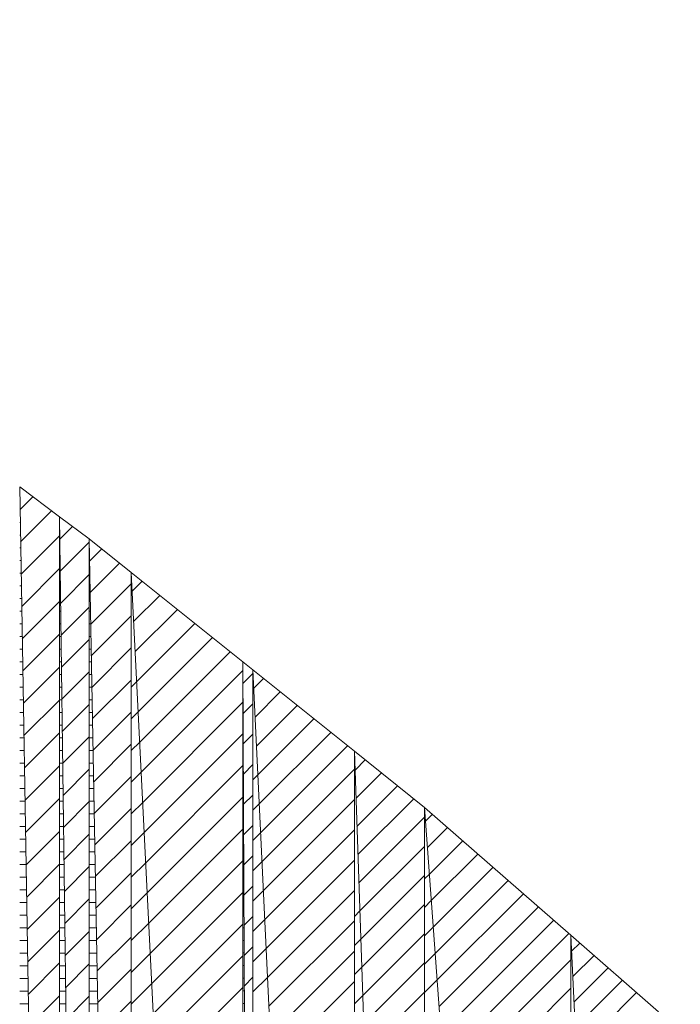
# Model space of a CAD drawing. Units: millimetres. Extents: x -10219 to 21880, y -5588 to 11962.
# Drawn here: x 1841 to 1842, y 2073 to 2075 of the extents above; entities that cross this region are included whole.
import ezdxf

# ---------------------------------------------------------------- set-up
doc = ezdxf.new("R2010")
doc.units = ezdxf.units.MM
doc.layers.add('标注', color=7, linetype='Continuous', true_color=0xffffff)
doc.styles.add('SimSun', font='simsun.ttc')
doc.dimstyles.get("Standard").update_dxf_attribs({"dimtxt": 0.18, "dimasz": 0.18, "dimexe": 0.18, "dimexo": 0.0625, "dimgap": 0.09, "dimtad": 0, "dimtih": 1, "dimtoh": 1, "dimdec": 4, "dimzin": 0, "dimdsep": 46, "dimtxsty": 'Standard', "dimcen": 0.09, "dimadec": 0, "dimazin": 0, "dimtfac": 1, "dimtdec": 4, "dimtofl": 0, "dimtmove": 0, "dimatfit": 3, "dimfxl": 1, "dimtolj": 1, "dimtzin": 0, "dimarcsym": 0})

# ---------------------------------------------------------------- blocks, each defined once
blk = doc.blocks.new('HATCH421')
at = {"color": 7, "lineweight": 13}
for p, q in [((1842.101778, 2073.153221), (1842.11454, 2073.165983)), ((1842.103619, 2073.113809), (1842.136559, 2073.14675)), ((1842.10546, 2073.074397), (1842.158578, 2073.127516)), ((1842.1073, 2073.034986), (1842.180598, 2073.108283)), ((1842.109141, 2072.995574), (1842.202617, 2073.089049))]:
    blk.add_line(p, q, dxfattribs=at)
blk = doc.blocks.new('HATCH425')
at = {"color": 7, "lineweight": 13}
for p, q in [((1841.874683, 2073.355418), (1841.885399, 2073.366134)), ((1841.877689, 2073.314289), (1841.908957, 2073.345557)), ((1841.880695, 2073.27316), (1841.932515, 2073.324979)), ((1841.883701, 2073.23203), (1841.956073, 2073.304402)), ((1841.886708, 2073.190901), (1841.97963, 2073.283824)), ((1841.889714, 2073.149772), (1842.003188, 2073.263247)), ((1841.89272, 2073.108643), (1842.026746, 2073.242669)), ((1841.895726, 2073.067514), (1842.050304, 2073.222092)), ((1841.898732, 2073.026385), (1842.073862, 2073.201515)), ((1841.901738, 2072.985256), (1842.09742, 2073.180937)), ((1841.904745, 2072.944126), (1842.100614, 2073.139996)), ((1841.907751, 2072.902997), (1842.100614, 2073.09586))]:
    blk.add_line(p, q, dxfattribs=at)
blk = doc.blocks.new('HATCH427')
at = {"color": 7, "lineweight": 13}
for p, q in [((1841.873115, 2073.26558), (1841.880695, 2073.27316)), ((1841.873115, 2073.221444), (1841.883701, 2073.23203)), ((1841.873115, 2073.177309), (1841.886708, 2073.190901)), ((1841.873115, 2073.133174), (1841.889714, 2073.149772)), ((1841.873115, 2073.089039), (1841.89272, 2073.108643))]:
    blk.add_line(p, q, dxfattribs=at)
blk = doc.blocks.new('HATCH429')
at = {"color": 7, "lineweight": 13}
for p, q in [((1841.765257, 2073.434803), (1841.78107, 2073.450615)), ((1841.766747, 2073.391015), (1841.806206, 2073.430475)), ((1841.768236, 2073.347227), (1841.831343, 2073.410334)), ((1841.769726, 2073.303439), (1841.85648, 2073.390193)), ((1841.771216, 2073.259651), (1841.873115, 2073.361551)), ((1841.772705, 2073.215863), (1841.873115, 2073.316273)), ((1841.774195, 2073.172075), (1841.873115, 2073.270996)), ((1841.775685, 2073.128287), (1841.873115, 2073.225718)), ((1841.777174, 2073.0845), (1841.873115, 2073.180441)), ((1841.778664, 2073.040712), (1841.873115, 2073.135163)), ((1841.780154, 2072.996924), (1841.873115, 2073.089885))]:
    blk.add_line(p, q, dxfattribs=at)
blk = doc.blocks.new('HATCH431')
at = {"color": 7, "lineweight": 13}
for p, q in [((1841.764261, 2073.207419), (1841.772705, 2073.215863)), ((1841.764261, 2073.162141), (1841.774195, 2073.172075)), ((1841.764261, 2073.116864), (1841.775685, 2073.128287)), ((1841.764261, 2073.071586), (1841.777174, 2073.0845))]:
    blk.add_line(p, q, dxfattribs=at)
blk = doc.blocks.new('HATCH433')
at = {"color": 7, "lineweight": 13}
for p, q in [((1841.607796, 2073.562197), (1841.622927, 2073.577328)), ((1841.609929, 2073.517238), (1841.649071, 2073.55638)), ((1841.612062, 2073.472278), (1841.675215, 2073.535432)), ((1841.614195, 2073.427319), (1841.70136, 2073.514484)), ((1841.616328, 2073.382359), (1841.727504, 2073.493535)), ((1841.618461, 2073.3374), (1841.753648, 2073.472587)), ((1841.620594, 2073.292441), (1841.764261, 2073.436108)), ((1841.622727, 2073.247481), (1841.764261, 2073.389015)), ((1841.62486, 2073.202522), (1841.764261, 2073.341923)), ((1841.626993, 2073.157562), (1841.764261, 2073.29483)), ((1841.629126, 2073.112603), (1841.764261, 2073.247738)), ((1841.631259, 2073.067643), (1841.764261, 2073.200645)), ((1841.633393, 2073.022684), (1841.764261, 2073.153553)), ((1841.635526, 2072.977725), (1841.764261, 2073.10646))]:
    blk.add_line(p, q, dxfattribs=at)
blk = doc.blocks.new('HATCH435')
at = {"color": 7, "lineweight": 13}
for p, q in [((1841.606451, 2073.419575), (1841.614195, 2073.427319)), ((1841.606451, 2073.372483), (1841.616328, 2073.382359)), ((1841.606451, 2073.32539), (1841.618461, 2073.3374)), ((1841.606451, 2073.278298), (1841.620594, 2073.292441)), ((1841.606451, 2073.231205), (1841.622727, 2073.247481)), ((1841.606451, 2073.184113), (1841.62486, 2073.202522)), ((1841.606451, 2073.13702), (1841.626993, 2073.157562)), ((1841.606451, 2073.089928), (1841.629126, 2073.112603))]:
    blk.add_line(p, q, dxfattribs=at)
blk = doc.blocks.new('HATCH437')
at = {"color": 7, "lineweight": 13}
for p, q in [((1841.591101, 2073.569638), (1841.606451, 2073.584989)), ((1841.591319, 2073.522641), (1841.606451, 2073.537773)), ((1841.591537, 2073.475643), (1841.606451, 2073.490557)), ((1841.591756, 2073.428646), (1841.606451, 2073.443341)), ((1841.591974, 2073.381648), (1841.606451, 2073.396126)), ((1841.592192, 2073.334651), (1841.606451, 2073.34891)), ((1841.592411, 2073.287653), (1841.606451, 2073.301694)), ((1841.592629, 2073.240656), (1841.606451, 2073.254478)), ((1841.592847, 2073.193658), (1841.606451, 2073.207262)), ((1841.593065, 2073.146661), (1841.606451, 2073.160047)), ((1841.593284, 2073.099663), (1841.606451, 2073.112831))]:
    blk.add_line(p, q, dxfattribs=at)
blk = doc.blocks.new('HATCH439')
at = {"color": 7, "lineweight": 13}
for p, q in [((1841.418851, 2073.712848), (1841.434394, 2073.728391)), ((1841.421192, 2073.665945), (1841.461733, 2073.706486)), ((1841.423533, 2073.619043), (1841.489071, 2073.684581)), ((1841.425873, 2073.57214), (1841.516409, 2073.662676)), ((1841.428214, 2073.525238), (1841.543747, 2073.640771)), ((1841.430555, 2073.478335), (1841.571085, 2073.618866)), ((1841.432895, 2073.431433), (1841.590946, 2073.589484)), ((1841.435236, 2073.384531), (1841.590946, 2073.540241)), ((1841.437576, 2073.337628), (1841.590946, 2073.490998)), ((1841.439917, 2073.290726), (1841.590946, 2073.441755)), ((1841.442258, 2073.243823), (1841.590946, 2073.392512)), ((1841.444598, 2073.196921), (1841.590946, 2073.343269)), ((1841.446939, 2073.150018), (1841.590946, 2073.294026)), ((1841.449279, 2073.103116), (1841.590946, 2073.244783)), ((1841.45162, 2073.056213), (1841.590946, 2073.195539)), ((1841.453961, 2073.009311), (1841.590946, 2073.146296)), ((1841.456301, 2072.962409), (1841.590946, 2073.097053))]:
    blk.add_line(p, q, dxfattribs=at)
blk = doc.blocks.new('HATCH441')
at = {"color": 7, "lineweight": 13}
for p, q in [((1841.417396, 2073.563663), (1841.425873, 2073.57214)), ((1841.417396, 2073.51442), (1841.428214, 2073.525238)), ((1841.417396, 2073.465177), (1841.430555, 2073.478335)), ((1841.417396, 2073.415934), (1841.432895, 2073.431433)), ((1841.417396, 2073.366691), (1841.435236, 2073.384531)), ((1841.417396, 2073.317448), (1841.437576, 2073.337628)), ((1841.417396, 2073.268205), (1841.439917, 2073.290726)), ((1841.417396, 2073.218962), (1841.442258, 2073.243823)), ((1841.417396, 2073.169719), (1841.444598, 2073.196921)), ((1841.417396, 2073.120476), (1841.446939, 2073.150018)), ((1841.417396, 2073.071232), (1841.449279, 2073.103116))]:
    blk.add_line(p, q, dxfattribs=at)
blk = doc.blocks.new('HATCH443')
at = {"color": 7, "lineweight": 13}
for p, q in [((1841.352952, 2073.75995), (1841.37166, 2073.778657)), ((1841.353856, 2073.710926), (1841.399378, 2073.756448)), ((1841.35476, 2073.661902), (1841.417396, 2073.724538)), ((1841.355663, 2073.612878), (1841.417396, 2073.67461)), ((1841.356567, 2073.563854), (1841.417396, 2073.624683)), ((1841.357471, 2073.51483), (1841.417396, 2073.574755)), ((1841.358375, 2073.465806), (1841.417396, 2073.524827)), ((1841.359279, 2073.416782), (1841.417396, 2073.4749)), ((1841.360182, 2073.367758), (1841.417396, 2073.424972)), ((1841.361086, 2073.318734), (1841.417396, 2073.375044)), ((1841.36199, 2073.26971), (1841.417396, 2073.325116)), ((1841.362894, 2073.220686), (1841.417396, 2073.275189)), ((1841.363798, 2073.171662), (1841.417396, 2073.225261)), ((1841.364701, 2073.122638), (1841.417396, 2073.175333)), ((1841.365605, 2073.073614), (1841.417396, 2073.125405)), ((1841.366509, 2073.02459), (1841.417396, 2073.075478))]:
    blk.add_line(p, q, dxfattribs=at)
blk = doc.blocks.new('HATCH445')
at = {"color": 7, "lineweight": 13}
for p, q in [((1841.306516, 2073.79372), (1841.326361, 2073.813564)), ((1841.307162, 2073.743954), (1841.352322, 2073.789113)), ((1841.307808, 2073.694187), (1841.352322, 2073.7387)), ((1841.308454, 2073.64442), (1841.352322, 2073.688287)), ((1841.3091, 2073.594653), (1841.352322, 2073.637875)), ((1841.309746, 2073.544886), (1841.352322, 2073.587462)), ((1841.310392, 2073.49512), (1841.352322, 2073.537049)), ((1841.311038, 2073.445353), (1841.352322, 2073.486637)), ((1841.311684, 2073.395586), (1841.352322, 2073.436224)), ((1841.312329, 2073.345819), (1841.352322, 2073.385811)), ((1841.312975, 2073.296052), (1841.352322, 2073.335399)), ((1841.313621, 2073.246286), (1841.352322, 2073.284986)), ((1841.314267, 2073.196519), (1841.352322, 2073.234573)), ((1841.314913, 2073.146752), (1841.352322, 2073.184161)), ((1841.315559, 2073.096985), (1841.352322, 2073.133748)), ((1841.316205, 2073.047218), (1841.352322, 2073.083335))]:
    blk.add_line(p, q, dxfattribs=at)
blk = doc.blocks.new('HATCH447')
at = {"color": 7, "lineweight": 13}
for p, q in [((1841.244732, 2073.839942), (1841.264563, 2073.859774)), ((1841.245593, 2073.789732), (1841.293784, 2073.837924)), ((1841.246454, 2073.739523), (1841.306062, 2073.799131)), ((1841.247315, 2073.689313), (1841.306062, 2073.74806)), ((1841.248177, 2073.639103), (1841.306062, 2073.696989)), ((1841.249038, 2073.588894), (1841.306062, 2073.645918)), ((1841.249899, 2073.538684), (1841.306062, 2073.594847)), ((1841.25076, 2073.488474), (1841.306062, 2073.543776)), ((1841.251621, 2073.438265), (1841.306062, 2073.492705)), ((1841.252483, 2073.388055), (1841.306062, 2073.441634)), ((1841.253344, 2073.337845), (1841.306062, 2073.390563)), ((1841.254205, 2073.287636), (1841.306062, 2073.339493)), ((1841.255066, 2073.237426), (1841.306062, 2073.288422)), ((1841.255927, 2073.187216), (1841.306062, 2073.237351)), ((1841.256789, 2073.137007), (1841.306062, 2073.18628)), ((1841.25765, 2073.086797), (1841.306062, 2073.135209)), ((1841.258511, 2073.036587), (1841.306062, 2073.084138))]:
    blk.add_line(p, q, dxfattribs=at)
blk = doc.blocks.new('_U0')
at = {"color": 6, "lineweight": 18}
for p, q in [((2604.035493, 2950.255079), (2931.825655, 2950.255079)), ((2915.825655, 2032.441732), (2915.825655, 2950.255079)), ((2604.535492, 2032.441732), (2931.825655, 2032.441732))]:
    blk.add_line(p, q, dxfattribs=at)
for points in [[(2915.825655, 2950.255079), (2920.112842, 2934.255094), (2911.538468, 2934.255063)], [(2915.825655, 2032.441732), (2911.538468, 2048.441716), (2920.112842, 2048.441747)]]:
    blk.add_solid(points, dxfattribs=at)
at = {"color": 6, "linetype": 'Continuous', "lineweight": 13, "insert": (2909.768766, 2427.865897), "char_height": 25, "attachment_point": 7, "rotation": 90, "line_spacing_factor": 1.176104, "style": 'SimSun'}
blk.add_mtext('\\fSimSun|b0|i0;\\W1.0000;917.81', dxfattribs=at)
blk = doc.blocks.new('_U2')
at = {"color": 6, "lineweight": 18}
for p, q in [((2597.962993, 2950.265079), (2992.72678, 2950.265079)), ((2976.72678, 2029.944005), (2976.72678, 2950.265079)), ((1965.543264, 2029.944005), (2992.72678, 2029.944005))]:
    blk.add_line(p, q, dxfattribs=at)
for points in [[(2976.72678, 2950.265079), (2981.013967, 2934.265094), (2972.439593, 2934.265063)], [(2976.72678, 2029.944005), (2972.439593, 2045.943989), (2981.013967, 2045.944021)]]:
    blk.add_solid(points, dxfattribs=at)
at = {"color": 6, "linetype": 'Continuous', "lineweight": 13, "insert": (2970.669891, 2437.598285), "char_height": 25, "attachment_point": 7, "rotation": 90, "line_spacing_factor": 1.176104, "style": 'SimSun'}
blk.add_mtext('\\fSimSun|b0|i0;\\W1.0000;920.3', dxfattribs=at)
blk = doc.blocks.new('_U6')
at = {"color": 4, "lineweight": 25}
for p, q in [((3731.437817, 2950.255079), (3631.474929, 2950.255079)), ((3639.474929, 2950.255079), (3639.474929, 2706.988805)), ((3682.044025, 2706.988805), (3631.474929, 2706.988805))]:
    blk.add_line(p, q, dxfattribs=at)
at = {"color": 4, "lineweight": 18}
for points in [[(3639.474929, 2950.255079), (3643.762116, 2934.255094), (3635.187742, 2934.255063)], [(3639.474929, 2706.988805), (3635.187742, 2722.988789), (3643.762116, 2722.988821)]]:
    blk.add_solid(points, dxfattribs=at)
at = {"color": 3, "linetype": 'Continuous', "lineweight": 13, "insert": (3632.691213, 2769.814934), "char_height": 28, "attachment_point": 7, "rotation": 90, "line_spacing_factor": 1.176104, "style": 'SimSun'}
blk.add_mtext('\\fSimSun|b0|i0;\\W1.0000;243.3', dxfattribs=at)
blk = doc.blocks.new('_U10')
at = {"layer": '标注', "color": 3, "lineweight": 18}
for p, q in [((4282.40711, 2075.386265), (4305.600258, 2075.386265)), ((4302.600258, 2043.386265), (4302.600258, 2075.386265)), ((4282.40711, 2043.386265), (4305.600258, 2043.386265))]:
    blk.add_line(p, q, dxfattribs=at)
for points in [[(4302.600258, 2075.386265), (4304.207953, 2069.38627), (4300.992563, 2069.386259)], [(4302.600258, 2043.386265), (4300.992563, 2049.386259), (4304.207953, 2049.38627)]]:
    blk.add_solid(points, dxfattribs=at)
at = {"layer": '标注', "color": 3, "linetype": 'Continuous', "lineweight": 13, "insert": (4300.662053, 2053.121464), "char_height": 8, "attachment_point": 7, "rotation": 90, "line_spacing_factor": 1.176104, "style": 'SimSun'}
blk.add_mtext('\\fSimSun|b0|i0;\\W1.0000;32', dxfattribs=at)
blk = doc.blocks.new('_U19')
at = {"color": 4, "lineweight": 25}
for p, q in [((3637.421799, 2032.363965), (3637.421799, 2202.263286)), ((3832.40711, 2080.716949), (3629.421799, 2080.716949)), ((3715.27411, 2032.363965), (3629.421799, 2032.363965))]:
    blk.add_line(p, q, dxfattribs=at)
at = {"color": 4, "lineweight": 18}
for points in [[(3637.421799, 2080.716949), (3641.708987, 2064.716965), (3633.134612, 2064.716934)], [(3637.421799, 2032.363965), (3633.134612, 2048.363949), (3641.708987, 2048.363981)]]:
    blk.add_solid(points, dxfattribs=at)
at = {"color": 3, "linetype": 'Continuous', "lineweight": 13, "insert": (3630.638083, 2107.976074), "char_height": 28, "attachment_point": 7, "rotation": 90, "line_spacing_factor": 1.176104, "style": 'SimSun'}
blk.add_mtext('\\fSimSun|b0|i0;\\W1.0000;48.4', dxfattribs=at)

msp = doc.modelspace()

# ---------------------------------------------------------------- hatches: boundary and pattern name
at = {"linetype": 'Continuous', "lineweight": 18}
h = msp.add_hatch(dxfattribs=at)
h.set_pattern_fill('ANSI31', color=35, scale=0.0062, angle=-44.977187, style=0)
h.paths.add_polyline_path([(1841.244129, 2073.875054), (1841.30606, 2070.264594), (1841.244132, 2070.264062)], flags=0)
h = msp.add_hatch(dxfattribs=at)
h.set_pattern_fill('ANSI31', color=35, scale=0.0062, angle=-44.977187, style=0)
h.paths.add_polyline_path([(1841.306062, 2073.828743), (1841.352321, 2070.264478), (1841.306063, 2070.264178)], flags=0)
h = msp.add_hatch(dxfattribs=at)
h.set_pattern_fill('ANSI31', color=35, scale=0.0062, angle=-44.977187, style=0)
h.paths.add_polyline_path([(1841.352322, 2073.794152), (1841.417393, 2070.264628), (1841.352324, 2070.264028)], flags=0)
h = msp.add_hatch(dxfattribs=at)
h.set_pattern_fill('ANSI31', color=35, scale=0.0062, angle=-44.977187, style=0)
h.paths.add_polyline_path([(1841.590946, 2073.602953), (1841.606451, 2070.264346), (1841.590946, 2070.26431)], flags=0)

# ---------------------------------------------------------------- linework, layer by layer
at = {"color": 7, "linetype": 'Continuous', "lineweight": 18}
for p, q in [((1841.244129, 2073.875054), (1841.306062, 2073.828743)), ((1841.306062, 2070.264328), (1841.244129, 2073.875054)), ((1841.306062, 2073.828743), (1841.306062, 2070.264328)), ((1841.306062, 2073.828743), (1841.352322, 2073.794152)), ((1841.352322, 2070.264328), (1841.306062, 2073.828743)), ((1841.352322, 2073.794152), (1841.352322, 2070.264328)), ((1841.352322, 2073.794152), (1841.417396, 2073.742011)), ((1841.417396, 2070.264328), (1841.352322, 2073.794152)), ((1841.417396, 2073.742011), (1841.417396, 2070.264328)), ((1841.417396, 2073.742011), (1841.590946, 2070.264328)), ((1841.417396, 2070.264328), (1841.417396, 2073.742011)), ((1841.417396, 2073.742011), (1841.590946, 2073.602953)), ((1841.590946, 2070.264328), (1841.417396, 2073.742011)), ((1841.590946, 2073.602953), (1841.590946, 2070.264328)), ((1841.590946, 2073.602953), (1841.606451, 2073.590529)), ((1841.606451, 2070.264328), (1841.590946, 2073.602953)), ((1841.606451, 2073.590529), (1841.606451, 2070.264328)), ((1841.606451, 2073.590529), (1841.764261, 2070.264328)), ((1841.606451, 2070.264328), (1841.606451, 2073.590529)), ((1841.606451, 2073.590529), (1841.764261, 2073.464083)), ((1841.764261, 2070.264328), (1841.606451, 2073.590529)), ((1841.764261, 2073.464083), (1841.764261, 2070.264328)), ((1841.764261, 2073.464083), (1841.873115, 2070.264328)), ((1841.764261, 2070.264328), (1841.764261, 2073.464083)), ((1841.764261, 2073.464083), (1841.873115, 2073.376863)), ((1841.873115, 2070.264328), (1841.764261, 2073.464083)), ((1841.873115, 2073.376863), (1841.873115, 2070.264328)), ((1841.873115, 2073.376863), (1842.100614, 2070.264328)), ((1841.873115, 2070.264328), (1841.873115, 2073.376863)), ((1841.873115, 2073.376863), (1842.100614, 2073.178147)), ((1842.100614, 2070.264328), (1841.873115, 2073.376863)), ((1842.100614, 2073.178147), (1842.100614, 2070.264328)), ((1842.100614, 2073.178147), (1842.236708, 2070.264328)), ((1842.100614, 2070.264328), (1842.100614, 2073.178147)), ((1842.100614, 2073.178147), (1842.236708, 2073.059272)), ((1842.236708, 2070.264328), (1842.100614, 2073.178147))]:
    msp.add_line(p, q, dxfattribs=at)

# ---------------------------------------------------------------- block references
for name in ['HATCH447', 'HATCH445', 'HATCH443', 'HATCH439', 'HATCH437', 'HATCH441', 'HATCH433', 'HATCH429', 'HATCH435', 'HATCH425', 'HATCH427', 'HATCH431', 'HATCH421']:
    msp.add_blockref(name, (0, 0), dxfattribs=at)

# ---------------------------------------------------------------- dimensions: what is measured, and where the dimension line sits
at = {"color": 6, "linetype": 'Continuous', "lineweight": 13}
dim = msp.add_linear_dim(base=(550.319513, 835.444491), p1=(1963.543264, 2029.944005), p2=(2595.962993, 2950.265079), angle=90, text='\\fSimSun|b0|i0;\\C6;920.3', dimstyle='Standard', override={"dimtxt": 25, "dimasz": 16, "dimexe": 16, "dimexo": 2, "dimgap": 12.5, "dimtad": 1, "dimtih": 0, "dimtoh": 0, "dimdec": 2, "dimlfac": 1, "dimzin": 8, "dimdsep": 46, "dimlunit": 2, "dimpost": '', "dimtxsty": 'SimSun', "dimsah": 1, "dimse1": 0, "dimse2": 0, "dimsd1": 0, "dimsd2": 0, "dimclrd": 6, "dimclre": 6, "dimclrt": 6, "dimtol": 0, "dimtm": -0.1, "dimtfac": 0.14, "dimtdec": 2, "dimtofl": 1, "dimtmove": 0, "dimtzin": 8, "dimlwd": 18, "dimlwe": 18}, dxfattribs=at)
dim.commit()
dim.dimension.update_dxf_attribs({"geometry": '_U2', "text_midpoint": (2976.72678, 2490.104542), "dimtype": 160})
dim = msp.add_linear_dim(base=(-5473.776976, -3356.524724), p1=(2602.535492, 2032.441732), p2=(2602.035493, 2950.255079), angle=90, dimstyle='Standard', override={"dimtxt": 25, "dimasz": 16, "dimexe": 16, "dimexo": 2, "dimgap": 12.5, "dimtad": 1, "dimtih": 0, "dimtoh": 0, "dimdec": 2, "dimlfac": 1, "dimzin": 8, "dimdsep": 46, "dimlunit": 2, "dimtxsty": 'SimSun', "dimsah": 1, "dimse1": 0, "dimse2": 0, "dimsd1": 0, "dimsd2": 0, "dimclrd": 6, "dimclre": 6, "dimclrt": 6, "dimtol": 0, "dimtm": -0.1, "dimtfac": 0.14, "dimtdec": 2, "dimtofl": 1, "dimtmove": 0, "dimtzin": 8, "dimlwd": 18, "dimlwe": 18}, dxfattribs=at)
dim.commit()
dim.dimension.update_dxf_attribs({"geometry": '_U0', "text_midpoint": (2915.825655, 2491.348405), "dimtype": 160})
at = {"color": 3, "linetype": 'Continuous', "lineweight": 13}
for base, p1, p2, picture, middle in [((-3673.70523, -3099.636207), (3743.437817, 2950.255079), (3694.044025, 2706.988805), '_U6', (3639.474929, 2828.621942)), ((-10218.897985, -5587.555804), (3727.27411, 2032.363965), (3844.40711, 2080.716949), '_U19', (3637.421799, 2154.48968))]:
    dim = msp.add_linear_dim(base=base, p1=p1, p2=p2, angle=90, dimstyle='Standard', override={"dimtxt": 28, "dimasz": 16, "dimexe": 8, "dimexo": 12, "dimgap": 14, "dimtad": 1, "dimtih": 0, "dimtoh": 0, "dimdec": 1, "dimlfac": 1, "dimdsep": 46, "dimlunit": 2, "dimtxsty": 'SimSun', "dimsah": 1, "dimse1": 0, "dimse2": 0, "dimsd1": 0, "dimsd2": 0, "dimclrd": 4, "dimclre": 4, "dimclrt": 3, "dimtol": 0, "dimtm": -0.1, "dimtfac": 0.125, "dimtdec": 2, "dimtofl": 1, "dimtmove": 0, "dimlwd": 25, "dimlwe": 25}, dxfattribs=at)
    dim.commit()
    dim.dimension.update_dxf_attribs({"geometry": picture, "text_midpoint": middle, "dimtype": 160})
at = {"layer": '标注', "color": 3, "linetype": 'Continuous', "lineweight": 13}
dim = msp.add_linear_dim(base=(-7144.707191, -3377.156617), p1=(4282.40711, 2043.386265), p2=(4282.40711, 2075.386265), angle=90, dimstyle='Standard', override={"dimtxt": 8, "dimasz": 6, "dimexe": 3, "dimexo": 0, "dimgap": 4, "dimtad": 1, "dimtih": 0, "dimtoh": 0, "dimdec": 1, "dimlfac": 1, "dimzin": 8, "dimdsep": 46, "dimlunit": 2, "dimtxsty": 'SimSun', "dimsah": 1, "dimse1": 0, "dimse2": 0, "dimsd1": 0, "dimsd2": 0, "dimclrd": 3, "dimclre": 3, "dimclrt": 3, "dimtol": 0, "dimtm": -0.1, "dimtfac": 0.4375, "dimtdec": 2, "dimtofl": 1, "dimtmove": 0, "dimtzin": 8, "dimlwd": 18, "dimlwe": 18}, dxfattribs=at)
dim.commit()
dim.dimension.update_dxf_attribs({"geometry": '_U10', "text_midpoint": (4302.600258, 2059.386265), "dimtype": 160})

doc.saveas('drawing.dxf')
